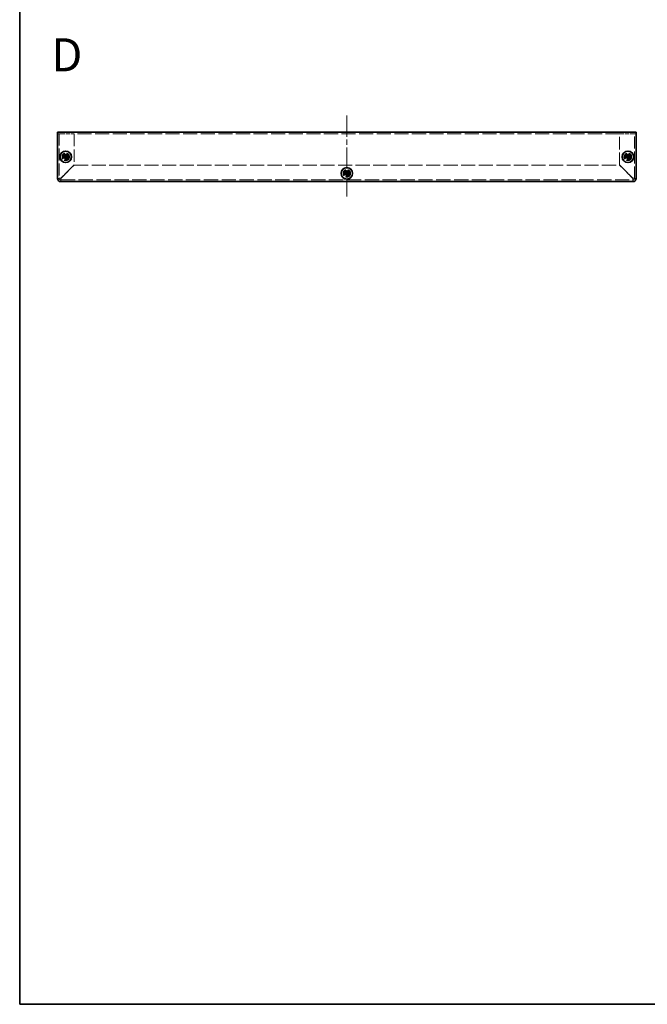
# Model space of a CAD drawing. Units: millimetres. Extents: x 58 to 4770, y 32 to 1156.
# Drawn here: x 58 to 438, y 32 to 627 of the extents above; entities that cross this region are included whole.
import ezdxf

# ---------------------------------------------------------------- set-up
doc = ezdxf.new("R2010")
doc.units = ezdxf.units.MM
doc.header["$LTSCALE"] = 4
doc.linetypes.add('CHAIN', pattern=[0.3543, 0.2362, -0.0295, 0.0591, -0.0295])
doc.linetypes.add('DASHED', pattern=[0.2067, 0.1654, -0.0413])
for name, color, linetype, lineweight in [('Border (ISO)', 7, 'Continuous', 35), ('Centerline (ISO)', 131, 'Continuous', 18), ('Hidden (ISO)', 7, 'DASHED', 18), ('Symbol (ISO)', 7, 'Continuous', 18), ('Visible (ISO)', 7, 'Continuous', 35)]:
    doc.layers.add(name, color=color, linetype=linetype, lineweight=lineweight)
doc.styles.add('Note Text (TK)', font='txt')

# ---------------------------------------------------------------- blocks, each defined once
blk = doc.blocks.new('図面枠 tk図枠')
at = {"layer": 'Border (ISO)'}
for p, q in [((14.5, 289), (14.5, 8)), ((14.5, 8), (405.5, 8))]:
    blk.add_line(p, q, dxfattribs=at)

msp = doc.modelspace()

# ---------------------------------------------------------------- linework, layer by layer
at = {"layer": 'Centerline (ISO)', "linetype": 'CHAIN', "ltscale": 13.612191}
msp.add_line((255.847, 569.414), (255.847, 520.414), dxfattribs=at)
at = {"layer": 'Hidden (ISO)', "ltscale": 0.380839}
for p, q in [((81.647, 558.414), (80.847, 558.414)), ((430.847, 558.414), (430.047, 558.414))]:
    msp.add_line(p, q, dxfattribs=at)
at = {"layer": 'Hidden (ISO)', "ltscale": 0.612737}
for p, q in [((82.847, 558.414), (81.647, 558.414)), ((430.047, 558.414), (428.847, 558.414))]:
    msp.add_line(p, q, dxfattribs=at)
at = {"layer": 'Hidden (ISO)', "ltscale": 10.885341}
for p, q in [((81.847, 558.414), (81.847, 531.414)), ((429.847, 531.414), (429.847, 558.414))]:
    msp.add_line(p, q, dxfattribs=at)
at = {"layer": 'Hidden (ISO)', "ltscale": 3.809293}
for p, q in [((82.847, 558.414), (90.847, 558.414)), ((420.847, 558.414), (428.847, 558.414))]:
    msp.add_line(p, q, dxfattribs=at)
at = {"layer": 'Hidden (ISO)', "ltscale": 12.875134}
msp.add_line((420.847, 558.414), (90.847, 558.414), dxfattribs=at)
at = {"layer": 'Hidden (ISO)', "ltscale": 11.447321}
for p, q in [((90.847, 558.414), (90.847, 539.485)), ((420.847, 539.485), (420.847, 558.414))]:
    msp.add_line(p, q, dxfattribs=at)
at = {"layer": 'Hidden (ISO)', "ltscale": 8.48442e-05}
for p, q in [((85.594, 544.667), (85.594, 544.668)), ((86.1, 544.667), (86.1, 544.667)), ((425.594, 544.667), (425.594, 544.668)), ((426.1, 544.667), (426.1, 544.667)), ((255.594, 534.667), (255.594, 534.668)), ((256.1, 534.667), (256.1, 534.667))]:
    msp.add_line(p, q, dxfattribs=at)
at = {"layer": 'Hidden (ISO)', "ltscale": 8.48517e-05}
for p, q in [((86.099, 544.161), (86.099, 544.161)), ((426.099, 544.161), (426.099, 544.161)), ((256.099, 534.161), (256.099, 534.161))]:
    msp.add_line(p, q, dxfattribs=at)
at = {"layer": 'Hidden (ISO)', "ltscale": 5.387196}
for p, q in [((90.847, 539.485), (82.847, 531.485)), ((82.918, 531.414), (90.918, 539.414)), ((420.776, 539.414), (428.776, 531.414)), ((428.847, 531.485), (420.847, 539.485))]:
    msp.add_line(p, q, dxfattribs=at)
at = {"layer": 'Hidden (ISO)', "ltscale": 12.869617}
msp.add_line((90.918, 539.414), (420.776, 539.414), dxfattribs=at)
at = {"layer": 'Hidden (ISO)', "ltscale": 13.077528}
msp.add_line((82.847, 530.414), (428.847, 530.414), dxfattribs=at)
at = {"layer": 'Hidden (ISO)', "ltscale": 6.731654}
for centre in [(85.847, 544.414), (425.847, 544.414), (255.847, 534.414)]:
    msp.add_circle(centre, 2.25, dxfattribs=at)
at = {"layer": 'Hidden (ISO)', "ltscale": 4.786925}
for centre in [(85.847, 544.414), (425.847, 544.414), (255.847, 534.414)]:
    msp.add_circle(centre, 1.6, dxfattribs=at)
at = {"layer": 'Hidden (ISO)', "ltscale": 4.487736}
for centre in [(85.847, 544.414), (425.847, 544.414), (255.847, 534.414)]:
    msp.add_circle(centre, 1.5, dxfattribs=at)
at = {"layer": 'Hidden (ISO)', "ltscale": 4.001554}
for centre in [(85.847, 544.414), (425.847, 544.414), (255.847, 534.414)]:
    msp.add_circle(centre, 1.337, dxfattribs=at)
at = {"layer": 'Hidden (ISO)', "ltscale": 3.678429}
for centre in [(85.847, 544.414), (425.847, 544.414), (255.847, 534.414)]:
    msp.add_circle(centre, 1.23, dxfattribs=at)
at = {"layer": 'Hidden (ISO)', "ltscale": 3.570048}
for centre in [(85.847, 544.414), (425.847, 544.414), (255.847, 534.414)]:
    msp.add_circle(centre, 1.193, dxfattribs=at)
at = {"layer": 'Hidden (ISO)', "ltscale": 0.747873}
for centre, start, end in [((82.847, 531.414), 180, 270), ((428.847, 531.414), 270, 0)]:
    msp.add_arc(centre, 1, start, end, dxfattribs=at)
at = {"layer": 'Hidden (ISO)', "ltscale": 0.87}
for points in [[(84.448, 544.667), (84.525, 544.667), (84.604, 544.676), (84.763, 544.71), (84.843, 544.737), (85, 544.81), (85.128, 544.879), (85.365, 545.116), (85.438, 545.234), (85.524, 545.418), (85.551, 545.498), (85.586, 545.657), (85.594, 545.736), (85.594, 545.813)], [(86.099, 545.813), (86.099, 545.736), (86.108, 545.657), (86.143, 545.498), (86.17, 545.418), (86.242, 545.261), (86.312, 545.134), (86.549, 544.896), (86.666, 544.823), (86.85, 544.737), (86.93, 544.71), (87.09, 544.675), (87.168, 544.667), (87.246, 544.667)], [(87.246, 544.162), (87.168, 544.162), (87.09, 544.153), (86.931, 544.118), (86.85, 544.091), (86.694, 544.019), (86.566, 543.949), (86.329, 543.712), (86.255, 543.595), (86.17, 543.411), (86.143, 543.331), (86.108, 543.171), (86.099, 543.093), (86.099, 543.015)], [(424.448, 544.667), (424.525, 544.667), (424.604, 544.676), (424.763, 544.71), (424.843, 544.737), (425, 544.81), (425.128, 544.879), (425.365, 545.116), (425.438, 545.234), (425.524, 545.418), (425.551, 545.498), (425.586, 545.657), (425.594, 545.736), (425.594, 545.813)], [(426.099, 545.813), (426.099, 545.736), (426.108, 545.657), (426.143, 545.498), (426.17, 545.418), (426.242, 545.261), (426.312, 545.134), (426.549, 544.896), (426.666, 544.823), (426.85, 544.737), (426.93, 544.71), (427.09, 544.675), (427.168, 544.667), (427.246, 544.667)], [(427.246, 544.162), (427.168, 544.162), (427.09, 544.153), (426.931, 544.118), (426.85, 544.091), (426.694, 544.019), (426.566, 543.949), (426.329, 543.712), (426.255, 543.595), (426.17, 543.411), (426.143, 543.331), (426.108, 543.171), (426.099, 543.093), (426.099, 543.015)], [(254.448, 534.667), (254.525, 534.667), (254.604, 534.676), (254.763, 534.71), (254.843, 534.737), (255, 534.81), (255.128, 534.879), (255.365, 535.116), (255.438, 535.234), (255.524, 535.418), (255.551, 535.498), (255.586, 535.657), (255.594, 535.736), (255.594, 535.813)], [(256.099, 535.813), (256.099, 535.736), (256.108, 535.657), (256.143, 535.498), (256.17, 535.418), (256.242, 535.261), (256.312, 535.134), (256.549, 534.896), (256.666, 534.823), (256.85, 534.737), (256.93, 534.71), (257.09, 534.675), (257.168, 534.667), (257.246, 534.667)], [(257.246, 534.162), (257.168, 534.162), (257.09, 534.153), (256.931, 534.118), (256.85, 534.091), (256.694, 534.019), (256.566, 533.949), (256.329, 533.712), (256.255, 533.595), (256.17, 533.411), (256.143, 533.331), (256.108, 533.171), (256.099, 533.093), (256.099, 533.015)]]:
    msp.add_open_spline(points, degree=3, knots=[0, 0, 0, 0, 0.02432616, 0.02432616, 0.0500119, 0.0500119, 0.07658911, 0.07658911, 0.09966319, 0.09966319, 0.11646118, 0.11646118, 0.1321878, 0.1321878, 0.1321878, 0.1321878], dxfattribs=at)
at = {"layer": 'Hidden (ISO)', "ltscale": 0.869867}
for points in [[(85.594, 543.015), (85.594, 543.092), (85.586, 543.171), (85.551, 543.33), (85.524, 543.409), (85.439, 543.592), (85.366, 543.711), (85.125, 543.951), (84.996, 544.021), (84.842, 544.092), (84.762, 544.118), (84.604, 544.153), (84.525, 544.162), (84.448, 544.162)], [(425.594, 543.015), (425.594, 543.092), (425.586, 543.171), (425.551, 543.33), (425.524, 543.409), (425.439, 543.592), (425.366, 543.711), (425.125, 543.951), (424.996, 544.021), (424.842, 544.092), (424.762, 544.118), (424.604, 544.153), (424.525, 544.162), (424.448, 544.162)], [(255.594, 533.015), (255.594, 533.092), (255.586, 533.171), (255.551, 533.33), (255.524, 533.409), (255.439, 533.592), (255.366, 533.711), (255.125, 533.951), (254.996, 534.021), (254.842, 534.092), (254.762, 534.118), (254.604, 534.153), (254.525, 534.162), (254.448, 534.162)]]:
    msp.add_open_spline(points, degree=3, knots=[0, 0, 0, 0, 0.02425367, 0.02425367, 0.05014164, 0.05014164, 0.0857031, 0.0857031, 0.12716548, 0.12716548, 0.1688502, 0.1688502, 0.20834803, 0.20834803, 0.20834803, 0.20834803], dxfattribs=at)
at = {"layer": 'Hidden (ISO)', "ltscale": 0.006793}
for points in [[(85.594, 544.667), (85.594, 544.667), (85.594, 544.667), (85.594, 544.667)], [(86.1, 544.667), (86.1, 544.667), (86.1, 544.667), (86.1, 544.667)], [(86.1, 544.161), (86.1, 544.161), (86.1, 544.161), (86.1, 544.161)], [(425.594, 544.667), (425.594, 544.667), (425.594, 544.667), (425.594, 544.667)], [(426.1, 544.667), (426.1, 544.667), (426.1, 544.667), (426.1, 544.667)], [(426.1, 544.161), (426.1, 544.161), (426.1, 544.161), (426.1, 544.161)], [(255.594, 534.667), (255.594, 534.667), (255.594, 534.667), (255.594, 534.667)], [(256.1, 534.667), (256.1, 534.667), (256.1, 534.667), (256.1, 534.667)], [(256.1, 534.161), (256.1, 534.161), (256.1, 534.161), (256.1, 534.161)]]:
    msp.add_open_spline(points, degree=3, dxfattribs=at)
at = {"layer": 'Hidden (ISO)', "ltscale": 0.476074}
for points in [[(81.847, 531.414), (81.514, 531.414), (81.18, 531.414), (80.847, 531.414)], [(82.847, 529.414), (82.847, 529.748), (82.847, 530.081), (82.847, 530.414)], [(428.847, 530.414), (428.847, 530.081), (428.847, 529.748), (428.847, 529.414)], [(430.847, 531.414), (430.514, 531.414), (430.18, 531.414), (429.847, 531.414)]]:
    msp.add_open_spline(points, degree=3, dxfattribs=at)
at = {"layer": 'Hidden (ISO)', "ltscale": 0.745339}
for points in [[(81.847, 531.414), (81.847, 531.435), (82.217, 531.456), (82.677, 531.477), (82.733, 531.48), (82.79, 531.482), (82.847, 531.485)], [(82.847, 530.414), (82.868, 530.414), (82.889, 530.784), (82.91, 531.244), (82.912, 531.3), (82.915, 531.357), (82.918, 531.414)], [(428.847, 530.414), (428.826, 530.414), (428.805, 530.784), (428.784, 531.244), (428.781, 531.3), (428.779, 531.357), (428.776, 531.414)], [(429.847, 531.414), (429.847, 531.435), (429.477, 531.456), (429.017, 531.477), (428.961, 531.48), (428.904, 531.482), (428.847, 531.485)]]:
    msp.add_open_spline(points, degree=3, knots=[0, 0, 0, 0, 1.4002356, 1.4002356, 1.4002356, 1.5707963, 1.5707963, 1.5707963, 1.5707963], dxfattribs=at)
at = {"layer": 'Visible (ISO)'}
for p, q in [((80.847, 559.414), (430.847, 559.414)), ((80.847, 559.414), (80.847, 557.914)), ((80.847, 531.414), (80.847, 557.914)), ((430.847, 557.914), (430.847, 559.414)), ((430.847, 557.914), (430.847, 531.414)), ((84.448, 544.667), (84.402, 544.667)), ((84.402, 544.162), (84.448, 544.162)), ((85.594, 545.86), (85.594, 545.813)), ((85.594, 544.667), (86.099, 544.667)), ((85.594, 544.162), (85.594, 544.667)), ((85.594, 544.162), (86.099, 544.162)), ((85.594, 543.015), (85.594, 542.969)), ((86.099, 545.813), (86.099, 545.86)), ((86.099, 544.667), (86.099, 544.162)), ((86.099, 542.969), (86.099, 543.015)), ((87.292, 544.667), (87.246, 544.667)), ((87.246, 544.162), (87.292, 544.162)), ((424.448, 544.667), (424.402, 544.667)), ((424.402, 544.162), (424.448, 544.162)), ((425.594, 545.86), (425.594, 545.813)), ((425.594, 544.667), (426.099, 544.667)), ((425.594, 544.162), (425.594, 544.667)), ((425.594, 544.162), (426.099, 544.162)), ((425.594, 543.015), (425.594, 542.969)), ((426.099, 545.813), (426.099, 545.86)), ((426.099, 544.667), (426.099, 544.162)), ((426.099, 542.969), (426.099, 543.015)), ((427.292, 544.667), (427.246, 544.667)), ((427.246, 544.162), (427.292, 544.162)), ((255.594, 535.86), (255.594, 535.813)), ((256.099, 535.813), (256.099, 535.86)), ((254.448, 534.667), (254.402, 534.667)), ((254.402, 534.162), (254.448, 534.162)), ((255.594, 534.667), (256.099, 534.667)), ((255.594, 534.162), (255.594, 534.667)), ((255.594, 534.162), (256.099, 534.162)), ((255.594, 533.015), (255.594, 532.969)), ((256.099, 534.667), (256.099, 534.162)), ((256.099, 532.969), (256.099, 533.015)), ((257.292, 534.667), (257.246, 534.667)), ((257.246, 534.162), (257.292, 534.162)), ((428.847, 529.414), (82.847, 529.414))]:
    msp.add_line(p, q, dxfattribs=at)
for centre, radius in [((85.847, 544.414), 3.5), ((85.847, 544.414), 3.45), ((425.847, 544.414), 3.5), ((425.847, 544.414), 3.45), ((255.847, 534.414), 3.5), ((255.847, 534.414), 3.45)]:
    msp.add_circle(centre, radius, dxfattribs=at)
for centre, start, end in [((82.847, 531.414), 180, 270), ((428.847, 531.414), 270, 0)]:
    msp.add_arc(centre, 2, start, end, dxfattribs=at)
for centre, major_axis in [((87.101, 544.414), (0, 4.309)), ((85.847, 543.16), (4.309, 0)), ((85.847, 545.668), (-4.309, 0)), ((84.593, 544.414), (0, -4.309)), ((427.101, 544.414), (0, 4.309)), ((425.847, 543.16), (4.309, 0)), ((425.847, 545.668), (-4.309, 0)), ((424.593, 544.414), (0, -4.309)), ((255.847, 533.16), (4.309, 0)), ((257.101, 534.414), (0, 4.309)), ((255.847, 535.668), (-4.309, 0)), ((254.593, 534.414), (0, -4.309))]:
    msp.add_ellipse(centre, major_axis=major_axis, ratio=0.6276014, start_param=1.5121605, end_param=1.6294322, dxfattribs=at)
for points, knots in [([(85.594, 545.813), (85.594, 545.736), (85.585, 545.657), (85.551, 545.498), (85.524, 545.418), (85.451, 545.261), (85.382, 545.134), (85.145, 544.896), (85.027, 544.823), (84.844, 544.737), (84.764, 544.71), (84.604, 544.675), (84.525, 544.667), (84.448, 544.667)], [0, 0, 0, 0, 0.02432616, 0.02432616, 0.0500119, 0.0500119, 0.07658911, 0.07658911, 0.09966319, 0.09966319, 0.11646118, 0.11646118, 0.1321878, 0.1321878, 0.1321878, 0.1321878]), ([(84.448, 544.667), (84.503, 544.667), (84.586, 544.667), (84.674, 544.667), (84.729, 544.667), (84.788, 544.667), (84.847, 544.667), (84.896, 544.667), (84.946, 544.667), (84.995, 544.667), (85.114, 544.667), (85.236, 544.667), (85.353, 544.667), (85.371, 544.667), (85.388, 544.667), (85.405, 544.667), (85.494, 544.667), (85.564, 544.667), (85.586, 544.667), (85.591, 544.667), (85.594, 544.667), (85.594, 544.667)], [0, 0, 0, 0, 0.03909132, 0.03909132, 0.03909132, 0.0637122, 0.0637122, 0.0637122, 0.08441983, 0.08441983, 0.08441983, 0.13424534, 0.13424534, 0.13424534, 0.14179205, 0.14179205, 0.14179205, 0.18177504, 0.18177504, 0.18177504, 0.1897855, 0.1897855, 0.1897855, 0.1897855]), ([(85.593, 544.162), (85.593, 544.162), (85.517, 544.162), (85.405, 544.162), (85.292, 544.162), (85.143, 544.162), (84.994, 544.162), (84.882, 544.162), (84.77, 544.162), (84.674, 544.162), (84.578, 544.162), (84.497, 544.162), (84.448, 544.162)], [-0.114803, -0.114803, -0.114803, -0.114803, -0.07218982, -0.07218982, -0.07218982, -0.02948864, -0.02948864, -0.02948864, 0.00253725, 0.00253725, 0.00253725, 0.03456313, 0.03456313, 0.03456313, 0.03456313]), ([(84.448, 544.162), (84.525, 544.162), (84.604, 544.153), (84.763, 544.118), (84.843, 544.091), (85, 544.019), (85.128, 543.949), (85.365, 543.712), (85.438, 543.595), (85.524, 543.411), (85.551, 543.331), (85.586, 543.171), (85.594, 543.093), (85.594, 543.015)], [0, 0, 0, 0, 0.02432616, 0.02432616, 0.0500119, 0.0500119, 0.07658911, 0.07658911, 0.09966319, 0.09966319, 0.11646118, 0.11646118, 0.1321878, 0.1321878, 0.1321878, 0.1321878]), ([(85.594, 544.668), (85.594, 544.668), (85.594, 544.744), (85.594, 544.856), (85.594, 544.969), (85.594, 545.118), (85.594, 545.267), (85.594, 545.379), (85.594, 545.491), (85.594, 545.587), (85.594, 545.683), (85.594, 545.764), (85.594, 545.813)], [-0.114803, -0.114803, -0.114803, -0.114803, -0.07218982, -0.07218982, -0.07218982, -0.02948864, -0.02948864, -0.02948864, 0.00253725, 0.00253725, 0.00253725, 0.03456313, 0.03456313, 0.03456313, 0.03456313]), ([(85.594, 543.015), (85.594, 543.07), (85.594, 543.153), (85.594, 543.241), (85.594, 543.297), (85.594, 543.355), (85.594, 543.414), (85.594, 543.464), (85.594, 543.513), (85.594, 543.562), (85.594, 543.681), (85.594, 543.803), (85.594, 543.921), (85.594, 543.938), (85.594, 543.956), (85.594, 543.972), (85.594, 544.061), (85.594, 544.131), (85.594, 544.153), (85.594, 544.158), (85.594, 544.161), (85.594, 544.161)], [0, 0, 0, 0, 0.03909132, 0.03909132, 0.03909132, 0.0637122, 0.0637122, 0.0637122, 0.08441983, 0.08441983, 0.08441983, 0.13424534, 0.13424534, 0.13424534, 0.14179205, 0.14179205, 0.14179205, 0.18177504, 0.18177504, 0.18177504, 0.1897855, 0.1897855, 0.1897855, 0.1897855]), ([(87.246, 544.667), (87.168, 544.667), (87.09, 544.676), (86.931, 544.71), (86.85, 544.737), (86.694, 544.81), (86.566, 544.879), (86.329, 545.116), (86.255, 545.234), (86.17, 545.418), (86.143, 545.498), (86.108, 545.657), (86.099, 545.736), (86.099, 545.813)], [0, 0, 0, 0, 0.02432616, 0.02432616, 0.0500119, 0.0500119, 0.07658911, 0.07658911, 0.09966319, 0.09966319, 0.11646118, 0.11646118, 0.1321878, 0.1321878, 0.1321878, 0.1321878]), ([(86.099, 545.813), (86.099, 545.758), (86.099, 545.675), (86.099, 545.587), (86.099, 545.532), (86.099, 545.473), (86.099, 545.414), (86.099, 545.365), (86.099, 545.315), (86.099, 545.266), (86.099, 545.147), (86.099, 545.025), (86.099, 544.908), (86.099, 544.89), (86.099, 544.873), (86.099, 544.856), (86.099, 544.768), (86.099, 544.698), (86.1, 544.675), (86.1, 544.67), (86.1, 544.667), (86.1, 544.667)], [0, 0, 0, 0, 0.03909132, 0.03909132, 0.03909132, 0.0637122, 0.0637122, 0.0637122, 0.08441983, 0.08441983, 0.08441983, 0.13424534, 0.13424534, 0.13424534, 0.14179205, 0.14179205, 0.14179205, 0.18177504, 0.18177504, 0.18177504, 0.1897855, 0.1897855, 0.1897855, 0.1897855]), ([(86.099, 543.015), (86.099, 543.092), (86.108, 543.171), (86.142, 543.33), (86.169, 543.409), (86.254, 543.592), (86.328, 543.711), (86.569, 543.951), (86.698, 544.021), (86.851, 544.092), (86.932, 544.118), (87.09, 544.153), (87.169, 544.162), (87.246, 544.162)], [0, 0, 0, 0, 0.02425367, 0.02425367, 0.05014164, 0.05014164, 0.0857031, 0.0857031, 0.12716548, 0.12716548, 0.1688502, 0.1688502, 0.20834803, 0.20834803, 0.20834803, 0.20834803]), ([(86.099, 544.161), (86.099, 544.16), (86.099, 544.141), (86.099, 544.108), (86.099, 544.092), (86.099, 544.072), (86.099, 544.049), (86.099, 543.98), (86.099, 543.886), (86.099, 543.78), (86.099, 543.64), (86.099, 543.482), (86.099, 543.342), (86.099, 543.272), (86.099, 543.207), (86.099, 543.151), (86.099, 543.123), (86.099, 543.097), (86.099, 543.074), (86.099, 543.052), (86.099, 543.032), (86.099, 543.015)], [-0.114803, -0.114803, -0.114803, -0.114803, -0.09354042, -0.09354042, -0.09354042, -0.08286512, -0.08286512, -0.08286512, -0.05083924, -0.05083924, -0.05083924, -0.00813805, -0.00813805, -0.00813805, 0.01321254, 0.01321254, 0.01321254, 0.02388784, 0.02388784, 0.02388784, 0.03456313, 0.03456313, 0.03456313, 0.03456313]), ([(86.1, 544.667), (86.101, 544.667), (86.177, 544.667), (86.289, 544.667), (86.401, 544.667), (86.551, 544.667), (86.7, 544.667), (86.812, 544.667), (86.924, 544.667), (87.02, 544.667), (87.116, 544.667), (87.197, 544.667), (87.246, 544.667)], [-0.114803, -0.114803, -0.114803, -0.114803, -0.07218982, -0.07218982, -0.07218982, -0.02948864, -0.02948864, -0.02948864, 0.00253725, 0.00253725, 0.00253725, 0.03456313, 0.03456313, 0.03456313, 0.03456313]), ([(87.246, 544.162), (87.229, 544.162), (87.209, 544.162), (87.187, 544.162), (87.164, 544.162), (87.138, 544.162), (87.11, 544.162), (87.054, 544.162), (86.989, 544.162), (86.919, 544.162), (86.779, 544.162), (86.621, 544.162), (86.481, 544.162), (86.376, 544.162), (86.281, 544.162), (86.212, 544.162), (86.189, 544.162), (86.169, 544.162), (86.153, 544.162), (86.12, 544.162), (86.101, 544.162), (86.1, 544.162)], [-0.03456313, -0.03456313, -0.03456313, -0.03456313, -0.02388784, -0.02388784, -0.02388784, -0.01321254, -0.01321254, -0.01321254, 0.00813805, 0.00813805, 0.00813805, 0.05083924, 0.05083924, 0.05083924, 0.08286512, 0.08286512, 0.08286512, 0.09354042, 0.09354042, 0.09354042, 0.114803, 0.114803, 0.114803, 0.114803]), ([(425.594, 545.813), (425.594, 545.736), (425.585, 545.657), (425.551, 545.498), (425.524, 545.418), (425.451, 545.261), (425.382, 545.134), (425.145, 544.896), (425.027, 544.823), (424.844, 544.737), (424.764, 544.71), (424.604, 544.675), (424.525, 544.667), (424.448, 544.667)], [0, 0, 0, 0, 0.02432616, 0.02432616, 0.0500119, 0.0500119, 0.07658911, 0.07658911, 0.09966319, 0.09966319, 0.11646118, 0.11646118, 0.1321878, 0.1321878, 0.1321878, 0.1321878]), ([(424.448, 544.667), (424.503, 544.667), (424.586, 544.667), (424.674, 544.667), (424.729, 544.667), (424.788, 544.667), (424.847, 544.667), (424.896, 544.667), (424.946, 544.667), (424.995, 544.667), (425.114, 544.667), (425.236, 544.667), (425.353, 544.667), (425.371, 544.667), (425.388, 544.667), (425.405, 544.667), (425.494, 544.667), (425.564, 544.667), (425.586, 544.667), (425.591, 544.667), (425.594, 544.667), (425.594, 544.667)], [0, 0, 0, 0, 0.03909132, 0.03909132, 0.03909132, 0.0637122, 0.0637122, 0.0637122, 0.08441983, 0.08441983, 0.08441983, 0.13424534, 0.13424534, 0.13424534, 0.14179205, 0.14179205, 0.14179205, 0.18177504, 0.18177504, 0.18177504, 0.1897855, 0.1897855, 0.1897855, 0.1897855]), ([(425.593, 544.162), (425.593, 544.162), (425.517, 544.162), (425.405, 544.162), (425.292, 544.162), (425.143, 544.162), (424.994, 544.162), (424.882, 544.162), (424.77, 544.162), (424.674, 544.162), (424.578, 544.162), (424.497, 544.162), (424.448, 544.162)], [-0.114803, -0.114803, -0.114803, -0.114803, -0.07218982, -0.07218982, -0.07218982, -0.02948864, -0.02948864, -0.02948864, 0.00253725, 0.00253725, 0.00253725, 0.03456313, 0.03456313, 0.03456313, 0.03456313]), ([(424.448, 544.162), (424.525, 544.162), (424.604, 544.153), (424.763, 544.118), (424.843, 544.091), (425, 544.019), (425.128, 543.949), (425.365, 543.712), (425.438, 543.595), (425.524, 543.411), (425.551, 543.331), (425.586, 543.171), (425.594, 543.093), (425.594, 543.015)], [0, 0, 0, 0, 0.02432616, 0.02432616, 0.0500119, 0.0500119, 0.07658911, 0.07658911, 0.09966319, 0.09966319, 0.11646118, 0.11646118, 0.1321878, 0.1321878, 0.1321878, 0.1321878]), ([(425.594, 544.668), (425.594, 544.668), (425.594, 544.744), (425.594, 544.856), (425.594, 544.969), (425.594, 545.118), (425.594, 545.267), (425.594, 545.379), (425.594, 545.491), (425.594, 545.587), (425.594, 545.683), (425.594, 545.764), (425.594, 545.813)], [-0.114803, -0.114803, -0.114803, -0.114803, -0.07218982, -0.07218982, -0.07218982, -0.02948864, -0.02948864, -0.02948864, 0.00253725, 0.00253725, 0.00253725, 0.03456313, 0.03456313, 0.03456313, 0.03456313]), ([(425.594, 543.015), (425.594, 543.07), (425.594, 543.153), (425.594, 543.241), (425.594, 543.297), (425.594, 543.355), (425.594, 543.414), (425.594, 543.464), (425.594, 543.513), (425.594, 543.562), (425.594, 543.681), (425.594, 543.803), (425.594, 543.921), (425.594, 543.938), (425.594, 543.956), (425.594, 543.972), (425.594, 544.061), (425.594, 544.131), (425.594, 544.153), (425.594, 544.158), (425.594, 544.161), (425.594, 544.161)], [0, 0, 0, 0, 0.03909132, 0.03909132, 0.03909132, 0.0637122, 0.0637122, 0.0637122, 0.08441983, 0.08441983, 0.08441983, 0.13424534, 0.13424534, 0.13424534, 0.14179205, 0.14179205, 0.14179205, 0.18177504, 0.18177504, 0.18177504, 0.1897855, 0.1897855, 0.1897855, 0.1897855]), ([(427.246, 544.667), (427.168, 544.667), (427.09, 544.676), (426.931, 544.71), (426.85, 544.737), (426.694, 544.81), (426.566, 544.879), (426.329, 545.116), (426.255, 545.234), (426.17, 545.418), (426.143, 545.498), (426.108, 545.657), (426.099, 545.736), (426.099, 545.813)], [0, 0, 0, 0, 0.02432616, 0.02432616, 0.0500119, 0.0500119, 0.07658911, 0.07658911, 0.09966319, 0.09966319, 0.11646118, 0.11646118, 0.1321878, 0.1321878, 0.1321878, 0.1321878]), ([(426.099, 545.813), (426.099, 545.758), (426.099, 545.675), (426.099, 545.587), (426.099, 545.532), (426.099, 545.473), (426.099, 545.414), (426.099, 545.365), (426.099, 545.315), (426.099, 545.266), (426.099, 545.147), (426.099, 545.025), (426.099, 544.908), (426.099, 544.89), (426.099, 544.873), (426.099, 544.856), (426.099, 544.768), (426.099, 544.698), (426.1, 544.675), (426.1, 544.67), (426.1, 544.667), (426.1, 544.667)], [0, 0, 0, 0, 0.03909132, 0.03909132, 0.03909132, 0.0637122, 0.0637122, 0.0637122, 0.08441983, 0.08441983, 0.08441983, 0.13424534, 0.13424534, 0.13424534, 0.14179205, 0.14179205, 0.14179205, 0.18177504, 0.18177504, 0.18177504, 0.1897855, 0.1897855, 0.1897855, 0.1897855]), ([(426.099, 543.015), (426.099, 543.092), (426.108, 543.171), (426.142, 543.33), (426.169, 543.409), (426.254, 543.592), (426.328, 543.711), (426.569, 543.951), (426.698, 544.021), (426.851, 544.092), (426.932, 544.118), (427.09, 544.153), (427.169, 544.162), (427.246, 544.162)], [0, 0, 0, 0, 0.02425367, 0.02425367, 0.05014164, 0.05014164, 0.0857031, 0.0857031, 0.12716548, 0.12716548, 0.1688502, 0.1688502, 0.20834803, 0.20834803, 0.20834803, 0.20834803]), ([(426.099, 544.161), (426.099, 544.16), (426.099, 544.141), (426.099, 544.108), (426.099, 544.092), (426.099, 544.072), (426.099, 544.049), (426.099, 543.98), (426.099, 543.886), (426.099, 543.78), (426.099, 543.64), (426.099, 543.482), (426.099, 543.342), (426.099, 543.272), (426.099, 543.207), (426.099, 543.151), (426.099, 543.123), (426.099, 543.097), (426.099, 543.074), (426.099, 543.052), (426.099, 543.032), (426.099, 543.015)], [-0.114803, -0.114803, -0.114803, -0.114803, -0.09354042, -0.09354042, -0.09354042, -0.08286512, -0.08286512, -0.08286512, -0.05083924, -0.05083924, -0.05083924, -0.00813805, -0.00813805, -0.00813805, 0.01321254, 0.01321254, 0.01321254, 0.02388784, 0.02388784, 0.02388784, 0.03456313, 0.03456313, 0.03456313, 0.03456313]), ([(426.1, 544.667), (426.101, 544.667), (426.177, 544.667), (426.289, 544.667), (426.401, 544.667), (426.551, 544.667), (426.7, 544.667), (426.812, 544.667), (426.924, 544.667), (427.02, 544.667), (427.116, 544.667), (427.197, 544.667), (427.246, 544.667)], [-0.114803, -0.114803, -0.114803, -0.114803, -0.07218982, -0.07218982, -0.07218982, -0.02948864, -0.02948864, -0.02948864, 0.00253725, 0.00253725, 0.00253725, 0.03456313, 0.03456313, 0.03456313, 0.03456313]), ([(427.246, 544.162), (427.229, 544.162), (427.209, 544.162), (427.187, 544.162), (427.164, 544.162), (427.138, 544.162), (427.11, 544.162), (427.054, 544.162), (426.989, 544.162), (426.919, 544.162), (426.779, 544.162), (426.621, 544.162), (426.481, 544.162), (426.376, 544.162), (426.281, 544.162), (426.212, 544.162), (426.189, 544.162), (426.169, 544.162), (426.153, 544.162), (426.12, 544.162), (426.101, 544.162), (426.1, 544.162)], [-0.03456313, -0.03456313, -0.03456313, -0.03456313, -0.02388784, -0.02388784, -0.02388784, -0.01321254, -0.01321254, -0.01321254, 0.00813805, 0.00813805, 0.00813805, 0.05083924, 0.05083924, 0.05083924, 0.08286512, 0.08286512, 0.08286512, 0.09354042, 0.09354042, 0.09354042, 0.114803, 0.114803, 0.114803, 0.114803]), ([(255.594, 535.813), (255.594, 535.736), (255.585, 535.657), (255.551, 535.498), (255.524, 535.418), (255.451, 535.261), (255.382, 535.134), (255.145, 534.896), (255.027, 534.823), (254.844, 534.737), (254.764, 534.71), (254.604, 534.675), (254.525, 534.667), (254.448, 534.667)], [0, 0, 0, 0, 0.02432616, 0.02432616, 0.0500119, 0.0500119, 0.07658911, 0.07658911, 0.09966319, 0.09966319, 0.11646118, 0.11646118, 0.1321878, 0.1321878, 0.1321878, 0.1321878]), ([(255.594, 534.668), (255.594, 534.668), (255.594, 534.744), (255.594, 534.856), (255.594, 534.969), (255.594, 535.118), (255.594, 535.267), (255.594, 535.379), (255.594, 535.491), (255.594, 535.587), (255.594, 535.683), (255.594, 535.764), (255.594, 535.813)], [-0.114803, -0.114803, -0.114803, -0.114803, -0.07218982, -0.07218982, -0.07218982, -0.02948864, -0.02948864, -0.02948864, 0.00253725, 0.00253725, 0.00253725, 0.03456313, 0.03456313, 0.03456313, 0.03456313]), ([(257.246, 534.667), (257.168, 534.667), (257.09, 534.676), (256.931, 534.71), (256.85, 534.737), (256.694, 534.81), (256.566, 534.879), (256.329, 535.116), (256.255, 535.234), (256.17, 535.418), (256.143, 535.498), (256.108, 535.657), (256.099, 535.736), (256.099, 535.813)], [0, 0, 0, 0, 0.02432616, 0.02432616, 0.0500119, 0.0500119, 0.07658911, 0.07658911, 0.09966319, 0.09966319, 0.11646118, 0.11646118, 0.1321878, 0.1321878, 0.1321878, 0.1321878]), ([(256.099, 535.813), (256.099, 535.758), (256.099, 535.675), (256.099, 535.587), (256.099, 535.532), (256.099, 535.473), (256.099, 535.414), (256.099, 535.365), (256.099, 535.315), (256.099, 535.266), (256.099, 535.147), (256.099, 535.025), (256.099, 534.908), (256.099, 534.89), (256.099, 534.873), (256.099, 534.856), (256.099, 534.768), (256.099, 534.698), (256.1, 534.675), (256.1, 534.67), (256.1, 534.667), (256.1, 534.667)], [0, 0, 0, 0, 0.03909132, 0.03909132, 0.03909132, 0.0637122, 0.0637122, 0.0637122, 0.08441983, 0.08441983, 0.08441983, 0.13424534, 0.13424534, 0.13424534, 0.14179205, 0.14179205, 0.14179205, 0.18177504, 0.18177504, 0.18177504, 0.1897855, 0.1897855, 0.1897855, 0.1897855]), ([(254.448, 534.667), (254.503, 534.667), (254.586, 534.667), (254.674, 534.667), (254.729, 534.667), (254.788, 534.667), (254.847, 534.667), (254.896, 534.667), (254.946, 534.667), (254.995, 534.667), (255.114, 534.667), (255.236, 534.667), (255.353, 534.667), (255.371, 534.667), (255.388, 534.667), (255.405, 534.667), (255.494, 534.667), (255.564, 534.667), (255.586, 534.667), (255.591, 534.667), (255.594, 534.667), (255.594, 534.667)], [0, 0, 0, 0, 0.03909132, 0.03909132, 0.03909132, 0.0637122, 0.0637122, 0.0637122, 0.08441983, 0.08441983, 0.08441983, 0.13424534, 0.13424534, 0.13424534, 0.14179205, 0.14179205, 0.14179205, 0.18177504, 0.18177504, 0.18177504, 0.1897855, 0.1897855, 0.1897855, 0.1897855]), ([(255.593, 534.162), (255.593, 534.162), (255.517, 534.162), (255.405, 534.162), (255.292, 534.162), (255.143, 534.162), (254.994, 534.162), (254.882, 534.162), (254.77, 534.162), (254.674, 534.162), (254.578, 534.162), (254.497, 534.162), (254.448, 534.162)], [-0.114803, -0.114803, -0.114803, -0.114803, -0.07218982, -0.07218982, -0.07218982, -0.02948864, -0.02948864, -0.02948864, 0.00253725, 0.00253725, 0.00253725, 0.03456313, 0.03456313, 0.03456313, 0.03456313]), ([(254.448, 534.162), (254.525, 534.162), (254.604, 534.153), (254.763, 534.118), (254.843, 534.091), (255, 534.019), (255.128, 533.949), (255.365, 533.712), (255.438, 533.595), (255.524, 533.411), (255.551, 533.331), (255.586, 533.171), (255.594, 533.093), (255.594, 533.015)], [0, 0, 0, 0, 0.02432616, 0.02432616, 0.0500119, 0.0500119, 0.07658911, 0.07658911, 0.09966319, 0.09966319, 0.11646118, 0.11646118, 0.1321878, 0.1321878, 0.1321878, 0.1321878]), ([(255.594, 533.015), (255.594, 533.07), (255.594, 533.153), (255.594, 533.241), (255.594, 533.297), (255.594, 533.355), (255.594, 533.414), (255.594, 533.464), (255.594, 533.513), (255.594, 533.562), (255.594, 533.681), (255.594, 533.803), (255.594, 533.921), (255.594, 533.938), (255.594, 533.956), (255.594, 533.972), (255.594, 534.061), (255.594, 534.131), (255.594, 534.153), (255.594, 534.158), (255.594, 534.161), (255.594, 534.161)], [0, 0, 0, 0, 0.03909132, 0.03909132, 0.03909132, 0.0637122, 0.0637122, 0.0637122, 0.08441983, 0.08441983, 0.08441983, 0.13424534, 0.13424534, 0.13424534, 0.14179205, 0.14179205, 0.14179205, 0.18177504, 0.18177504, 0.18177504, 0.1897855, 0.1897855, 0.1897855, 0.1897855]), ([(256.099, 533.015), (256.099, 533.092), (256.108, 533.171), (256.142, 533.33), (256.169, 533.409), (256.254, 533.592), (256.328, 533.711), (256.569, 533.951), (256.698, 534.021), (256.851, 534.092), (256.932, 534.118), (257.09, 534.153), (257.169, 534.162), (257.246, 534.162)], [0, 0, 0, 0, 0.02425367, 0.02425367, 0.05014164, 0.05014164, 0.0857031, 0.0857031, 0.12716548, 0.12716548, 0.1688502, 0.1688502, 0.20834803, 0.20834803, 0.20834803, 0.20834803]), ([(256.099, 534.161), (256.099, 534.16), (256.099, 534.141), (256.099, 534.108), (256.099, 534.092), (256.099, 534.072), (256.099, 534.049), (256.099, 533.98), (256.099, 533.886), (256.099, 533.78), (256.099, 533.64), (256.099, 533.482), (256.099, 533.342), (256.099, 533.272), (256.099, 533.207), (256.099, 533.151), (256.099, 533.123), (256.099, 533.097), (256.099, 533.074), (256.099, 533.052), (256.099, 533.032), (256.099, 533.015)], [-0.114803, -0.114803, -0.114803, -0.114803, -0.09354042, -0.09354042, -0.09354042, -0.08286512, -0.08286512, -0.08286512, -0.05083924, -0.05083924, -0.05083924, -0.00813805, -0.00813805, -0.00813805, 0.01321254, 0.01321254, 0.01321254, 0.02388784, 0.02388784, 0.02388784, 0.03456313, 0.03456313, 0.03456313, 0.03456313]), ([(256.1, 534.667), (256.101, 534.667), (256.177, 534.667), (256.289, 534.667), (256.401, 534.667), (256.551, 534.667), (256.7, 534.667), (256.812, 534.667), (256.924, 534.667), (257.02, 534.667), (257.116, 534.667), (257.197, 534.667), (257.246, 534.667)], [-0.114803, -0.114803, -0.114803, -0.114803, -0.07218982, -0.07218982, -0.07218982, -0.02948864, -0.02948864, -0.02948864, 0.00253725, 0.00253725, 0.00253725, 0.03456313, 0.03456313, 0.03456313, 0.03456313]), ([(257.246, 534.162), (257.229, 534.162), (257.209, 534.162), (257.187, 534.162), (257.164, 534.162), (257.138, 534.162), (257.11, 534.162), (257.054, 534.162), (256.989, 534.162), (256.919, 534.162), (256.779, 534.162), (256.621, 534.162), (256.481, 534.162), (256.376, 534.162), (256.281, 534.162), (256.212, 534.162), (256.189, 534.162), (256.169, 534.162), (256.153, 534.162), (256.12, 534.162), (256.101, 534.162), (256.1, 534.162)], [-0.03456313, -0.03456313, -0.03456313, -0.03456313, -0.02388784, -0.02388784, -0.02388784, -0.01321254, -0.01321254, -0.01321254, 0.00813805, 0.00813805, 0.00813805, 0.05083924, 0.05083924, 0.05083924, 0.08286512, 0.08286512, 0.08286512, 0.09354042, 0.09354042, 0.09354042, 0.114803, 0.114803, 0.114803, 0.114803])]:
    msp.add_open_spline(points, degree=3, knots=knots, dxfattribs=at)

# ---------------------------------------------------------------- block references
at = {"xscale": 4, "yscale": 4, "zscale": 4}
msp.add_blockref('図面枠 tk図枠', (0, 0), dxfattribs=at)

# ---------------------------------------------------------------- texts
at = {"layer": 'Symbol (ISO)', "color": 7, "insert": (77.148, 606.096), "char_height": 20, "width": 20.53896, "attachment_point": 4, "line_spacing_factor": 1.5, "style": 'Note Text (TK)'}
msp.add_mtext('{\\fArial|b1|i0;\\H20.0000;D}', dxfattribs=at)

doc.saveas('drawing.dxf')
